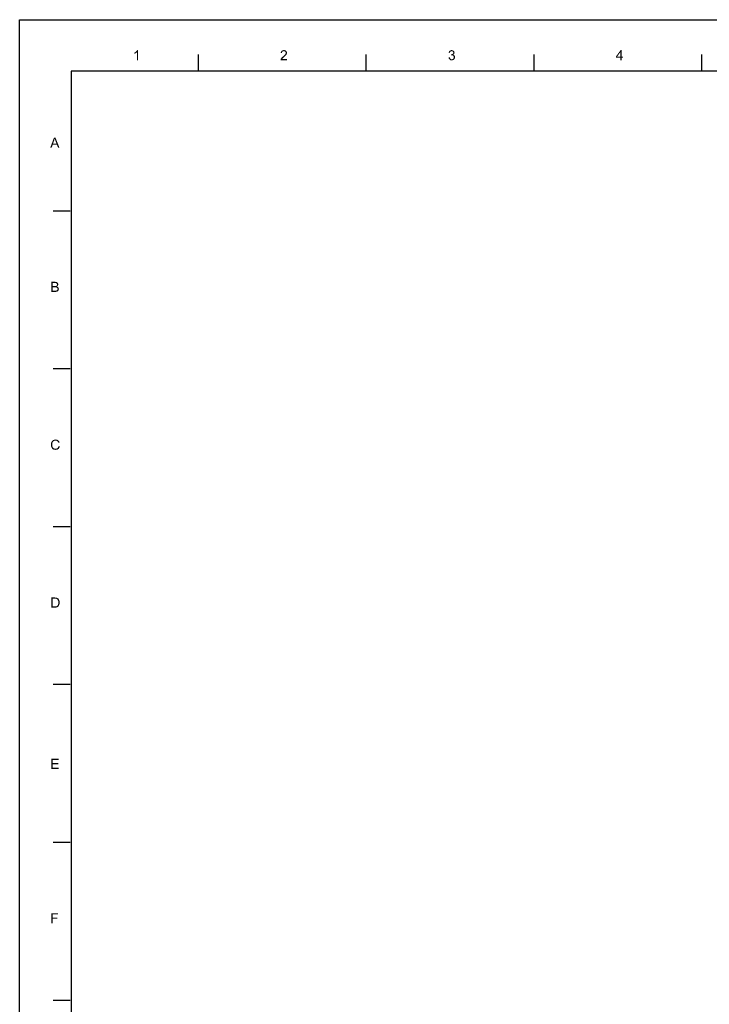
# Model space of a CAD drawing. Units: millimetres. Extents: x 4881 to 5711, y 510 to 1090.
# Drawn here: x 4881 to 5082, y 804 to 1090 of the extents above; entities that cross this region are included whole.
import ezdxf

# ---------------------------------------------------------------- set-up
doc = ezdxf.new("R2010")
doc.units = ezdxf.units.MM
doc.header["$LTSCALE"] = 15
doc.layers.add('DRW0001_DXF_FORMAT', color=7, linetype='Continuous')

msp = doc.modelspace()

# ---------------------------------------------------------------- linework, layer by layer
at = {"layer": 'DRW0001_DXF_FORMAT', "color": 7, "linetype": 'Continuous'}
for p, q in [((4880.88, 510.2), (4880.88, 1090.2)), ((4880.88, 1090.2), (5710.88, 1090.2))]:
    msp.add_line(p, q, dxfattribs=at)
at = {"layer": 'DRW0001_DXF_FORMAT', "color": 1, "linetype": 'Continuous'}
for p, q in [((4932.88, 1075.2), (4932.88, 1080.08)), ((4981.71, 1075.2), (4981.71, 1080.08)), ((5030.54, 1075.2), (5030.54, 1080.08)), ((5079.36, 1075.2), (5079.36, 1080.08)), ((4895.88, 1075.2), (4895.88, 525.2)), ((5695.88, 1075.2), (4895.88, 1075.2)), ((4895.53, 1034.57), (4890.65, 1034.57)), ((4895.53, 988.67), (4890.65, 988.67)), ((4895.53, 942.77), (4890.65, 942.77)), ((4895.53, 896.88), (4890.65, 896.88)), ((4895.53, 850.98), (4890.65, 850.98)), ((4895.53, 805.08), (4890.65, 805.08))]:
    msp.add_line(p, q, dxfattribs=at)
at = {"layer": 'DRW0001_DXF_FORMAT', "color": 7, "linetype": 'Continuous'}
for points in [[(4914.25, 1080.62), (4914.38, 1080.69), (4914.97, 1080.71)], [(4914.25, 1080.62), (4914.97, 1080.71), (4914.82, 1080.58)], [(4914.82, 1080.58), (4914.25, 1080.28), (4914.25, 1080.62)], [(4914.82, 1080.58), (4914.62, 1080.45), (4914.25, 1080.28)], [(4914.62, 1080.45), (4914.43, 1080.34), (4914.25, 1080.28)], [(4914.97, 1080.71), (4914.38, 1080.69), (4914.54, 1080.78)], [(4914.54, 1080.78), (4914.64, 1080.86), (4915.34, 1081.36)], [(4914.97, 1080.71), (4914.54, 1080.78), (4915.34, 1081.36)], [(4914.64, 1080.86), (4914.77, 1080.97), (4915.34, 1081.36)], [(4914.77, 1080.97), (4914.88, 1081.06), (4915.34, 1081.36)], [(4914.88, 1081.06), (4914.97, 1081.17), (4915.34, 1081.36)], [(4914.97, 1081.17), (4915.03, 1081.25), (4915.34, 1081.36)], [(4914.97, 1078.43), (4914.97, 1080.71), (4915.34, 1081.36)], [(4914.97, 1078.43), (4915.34, 1081.36), (4915.34, 1078.43)], [(4915.34, 1081.36), (4915.03, 1081.25), (4915.1, 1081.36)], [(4957.19, 1080.6), (4956.82, 1080.51), (4956.84, 1080.69)], [(4956.82, 1080.51), (4957.19, 1080.6), (4957.19, 1080.47)], [(4957.27, 1080.8), (4956.84, 1080.69), (4956.91, 1080.86)], [(4957.27, 1080.8), (4957.21, 1080.71), (4956.84, 1080.69)], [(4956.84, 1080.69), (4957.21, 1080.71), (4957.19, 1080.6)], [(4957.51, 1081.01), (4957.4, 1080.95), (4956.91, 1080.86)], [(4957.51, 1081.01), (4956.91, 1080.86), (4956.99, 1081.01)], [(4957.4, 1080.95), (4957.34, 1080.88), (4956.91, 1080.86)], [(4956.91, 1080.86), (4957.34, 1080.88), (4957.27, 1080.8)], [(4958.4, 1081.12), (4956.99, 1081.01), (4957.1, 1081.14)], [(4958.4, 1081.12), (4957.75, 1081.06), (4956.99, 1081.01)], [(4957.75, 1081.06), (4957.62, 1081.04), (4956.99, 1081.01)], [(4956.99, 1081.01), (4957.62, 1081.04), (4957.51, 1081.01)], [(4958.27, 1081.23), (4957.1, 1081.14), (4957.23, 1081.23)], [(4957.1, 1081.14), (4958.27, 1081.23), (4958.4, 1081.12)], [(4957.69, 1079.21), (4957.1, 1079.17), (4957.21, 1079.28)], [(4957.82, 1079.34), (4957.21, 1079.28), (4957.34, 1079.41)], [(4957.21, 1079.28), (4957.82, 1079.34), (4957.69, 1079.21)], [(4958.12, 1081.3), (4957.23, 1081.23), (4957.38, 1081.3)], [(4957.23, 1081.23), (4958.12, 1081.3), (4958.27, 1081.23)], [(4957.99, 1079.49), (4957.34, 1079.41), (4957.47, 1079.52)], [(4957.34, 1079.41), (4957.99, 1079.49), (4957.82, 1079.34)], [(4957.95, 1081.34), (4957.38, 1081.3), (4957.56, 1081.34)], [(4957.38, 1081.3), (4957.95, 1081.34), (4958.12, 1081.3)], [(4958.14, 1079.63), (4957.47, 1079.52), (4957.6, 1079.63)], [(4957.47, 1079.52), (4958.14, 1079.63), (4957.99, 1079.49)], [(4957.56, 1081.34), (4957.75, 1081.36), (4957.95, 1081.34)], [(4957.6, 1079.63), (4957.69, 1079.71), (4958.27, 1079.76)], [(4957.6, 1079.63), (4958.27, 1079.76), (4958.14, 1079.63)], [(4958.27, 1079.76), (4957.69, 1079.71), (4957.8, 1079.8)], [(4957.86, 1081.04), (4957.75, 1081.06), (4958.4, 1081.12)], [(4958.36, 1079.84), (4957.8, 1079.8), (4957.88, 1079.89)], [(4957.8, 1079.8), (4958.36, 1079.84), (4958.27, 1079.76)], [(4957.97, 1081.01), (4957.86, 1081.04), (4958.4, 1081.12)], [(4958.42, 1079.95), (4957.88, 1079.89), (4957.95, 1079.95)], [(4957.88, 1079.89), (4958.42, 1079.95), (4958.36, 1079.84)], [(4957.95, 1079.95), (4958.01, 1080.02), (4958.49, 1080.04)], [(4957.95, 1079.95), (4958.49, 1080.04), (4958.42, 1079.95)], [(4957.97, 1081.01), (4958.4, 1081.12), (4958.51, 1080.99)], [(4958.51, 1080.99), (4958.06, 1080.97), (4957.97, 1081.01)], [(4958.49, 1080.04), (4958.01, 1080.02), (4958.08, 1080.08)], [(4958.14, 1080.91), (4958.06, 1080.97), (4958.51, 1080.99)], [(4958.56, 1080.12), (4958.08, 1080.08), (4958.12, 1080.15)], [(4958.08, 1080.08), (4958.56, 1080.12), (4958.49, 1080.04)], [(4958.58, 1080.21), (4958.12, 1080.15), (4958.19, 1080.25)], [(4958.12, 1080.15), (4958.58, 1080.21), (4958.56, 1080.12)], [(4958.14, 1080.91), (4958.51, 1080.99), (4958.6, 1080.86)], [(4958.6, 1080.86), (4958.21, 1080.84), (4958.14, 1080.91)], [(4958.19, 1080.25), (4958.25, 1080.36), (4958.64, 1080.38)], [(4958.19, 1080.25), (4958.64, 1080.38), (4958.58, 1080.21)], [(4958.25, 1080.75), (4958.21, 1080.84), (4958.6, 1080.86)], [(4958.25, 1080.75), (4958.6, 1080.86), (4958.64, 1080.71)], [(4958.64, 1080.71), (4958.27, 1080.67), (4958.25, 1080.75)], [(4958.64, 1080.38), (4958.25, 1080.36), (4958.27, 1080.45)], [(4958.29, 1080.56), (4958.27, 1080.67), (4958.64, 1080.71)], [(4958.66, 1080.54), (4958.27, 1080.45), (4958.29, 1080.56)], [(4958.27, 1080.45), (4958.66, 1080.54), (4958.64, 1080.38)], [(4958.29, 1080.56), (4958.64, 1080.71), (4958.66, 1080.54)], [(5005.67, 1079.21), (5006.04, 1079.26), (5006.06, 1079.1)], [(5006.08, 1080.67), (5005.69, 1080.6), (5005.71, 1080.75)], [(5005.69, 1080.6), (5006.08, 1080.67), (5006.06, 1080.56)], [(5006.17, 1080.86), (5005.71, 1080.75), (5005.78, 1080.91)], [(5006.17, 1080.86), (5006.1, 1080.78), (5005.71, 1080.75)], [(5005.71, 1080.75), (5006.1, 1080.78), (5006.08, 1080.67)], [(5006.47, 1081.04), (5006.38, 1081.01), (5005.78, 1080.91)], [(5006.47, 1081.04), (5005.78, 1080.91), (5005.86, 1081.04)], [(5006.38, 1081.01), (5006.3, 1080.97), (5005.78, 1080.91)], [(5006.3, 1080.97), (5006.23, 1080.93), (5005.78, 1080.91)], [(5005.78, 1080.91), (5006.23, 1080.93), (5006.17, 1080.86)], [(5007.16, 1081.12), (5005.86, 1081.04), (5005.97, 1081.14)], [(5007.16, 1081.12), (5006.56, 1081.06), (5005.86, 1081.04)], [(5005.86, 1081.04), (5006.56, 1081.06), (5006.47, 1081.04)], [(5007.08, 1081.19), (5005.97, 1081.14), (5006.1, 1081.23)], [(5005.97, 1081.14), (5007.08, 1081.19), (5007.16, 1081.12)], [(5006.88, 1081.3), (5006.99, 1081.25), (5006.1, 1081.23)], [(5006.88, 1081.3), (5006.1, 1081.23), (5006.23, 1081.3)], [(5006.1, 1081.23), (5006.99, 1081.25), (5007.08, 1081.19)], [(5006.67, 1081.34), (5006.77, 1081.32), (5006.23, 1081.3)], [(5006.67, 1081.34), (5006.23, 1081.3), (5006.38, 1081.34)], [(5006.23, 1081.3), (5006.77, 1081.32), (5006.88, 1081.3)], [(5006.47, 1080.12), (5006.36, 1079.82), (5006.4, 1080.15)], [(5007.16, 1080.12), (5007.08, 1080.06), (5006.36, 1079.82)], [(5006.47, 1080.12), (5007.16, 1080.12), (5006.36, 1079.82)], [(5007.08, 1080.06), (5006.99, 1080.02), (5006.36, 1079.82)], [(5006.99, 1080.02), (5007.12, 1079.97), (5006.36, 1079.82)], [(5007.12, 1079.97), (5006.51, 1079.84), (5006.36, 1079.82)], [(5006.38, 1081.34), (5006.56, 1081.36), (5006.67, 1081.34)], [(5006.47, 1080.12), (5006.58, 1080.15), (5007.23, 1080.19)], [(5006.47, 1080.12), (5007.23, 1080.19), (5007.16, 1080.12)], [(5007.12, 1079.97), (5007.23, 1079.93), (5006.51, 1079.84)], [(5007.23, 1079.93), (5007.32, 1079.86), (5006.51, 1079.84)], [(5006.62, 1079.84), (5006.51, 1079.84), (5007.32, 1079.86)], [(5006.56, 1081.06), (5007.16, 1081.12), (5007.23, 1081.06)], [(5007.23, 1081.06), (5006.67, 1081.04), (5006.56, 1081.06)], [(5006.58, 1080.15), (5006.67, 1080.17), (5007.23, 1080.19)], [(5006.73, 1079.84), (5006.62, 1079.84), (5007.32, 1079.86)], [(5006.75, 1081.01), (5006.67, 1081.04), (5007.23, 1081.06)], [(5007.23, 1080.19), (5006.67, 1080.17), (5006.75, 1080.19)], [(5006.84, 1079.82), (5006.73, 1079.84), (5007.32, 1079.86)], [(5006.82, 1080.97), (5006.75, 1081.01), (5007.23, 1081.06)], [(5007.29, 1080.25), (5006.75, 1080.19), (5006.86, 1080.25)], [(5006.75, 1080.19), (5007.29, 1080.25), (5007.23, 1080.19)], [(5006.82, 1080.97), (5007.23, 1081.06), (5007.29, 1080.97)], [(5007.29, 1080.97), (5006.9, 1080.93), (5006.82, 1080.97)], [(5006.84, 1079.82), (5007.32, 1079.86), (5007.4, 1079.78)], [(5007.4, 1079.78), (5006.93, 1079.76), (5006.84, 1079.82)], [(5006.86, 1080.25), (5006.93, 1080.32), (5007.34, 1080.34)], [(5006.86, 1080.25), (5007.34, 1080.34), (5007.29, 1080.25)], [(5006.9, 1080.93), (5007.29, 1080.97), (5007.34, 1080.88)], [(5007.34, 1080.88), (5006.95, 1080.86), (5006.9, 1080.93)], [(5007.34, 1080.34), (5006.93, 1080.32), (5006.99, 1080.38)], [(5007.01, 1079.69), (5006.93, 1079.76), (5007.4, 1079.78)], [(5006.95, 1080.86), (5007.34, 1080.88), (5007.36, 1080.8)], [(5007.36, 1080.8), (5006.99, 1080.78), (5006.95, 1080.86)], [(5007.01, 1080.69), (5006.99, 1080.78), (5007.36, 1080.8)], [(5007.36, 1080.43), (5006.99, 1080.38), (5007.01, 1080.49)], [(5006.99, 1080.38), (5007.36, 1080.43), (5007.34, 1080.34)], [(5007.01, 1080.69), (5007.36, 1080.8), (5007.38, 1080.69)], [(5007.38, 1080.69), (5007.03, 1080.6), (5007.01, 1080.69)], [(5007.4, 1080.6), (5007.38, 1080.51), (5007.01, 1080.49)], [(5007.4, 1080.6), (5007.01, 1080.49), (5007.03, 1080.6)], [(5007.01, 1080.49), (5007.38, 1080.51), (5007.36, 1080.43)], [(5007.01, 1079.69), (5007.4, 1079.78), (5007.47, 1079.67)], [(5007.47, 1079.67), (5007.08, 1079.6), (5007.01, 1079.69)], [(5007.03, 1080.6), (5007.38, 1080.69), (5007.4, 1080.6)], [(5007.08, 1079.6), (5007.47, 1079.67), (5007.51, 1079.56)], [(5007.51, 1079.56), (5007.14, 1079.52), (5007.08, 1079.6)], [(5007.14, 1079.52), (5007.51, 1079.56), (5007.53, 1079.43)], [(5007.53, 1079.43), (5007.16, 1079.41), (5007.14, 1079.52)], [(5007.16, 1079.41), (5007.53, 1079.43), (5007.55, 1079.3)], [(5007.55, 1079.3), (5007.19, 1079.28), (5007.16, 1079.41)], [(5007.16, 1079.17), (5007.19, 1079.28), (5007.55, 1079.3)], [(5007.16, 1079.17), (5007.55, 1079.3), (5007.53, 1079.1)], [(5055.99, 1081.36), (5055.62, 1080.73), (5054.34, 1079.45)], [(5055.99, 1081.36), (5054.34, 1079.45), (5055.71, 1081.36)], [(5054.34, 1079.45), (5055.62, 1080.73), (5054.69, 1079.45)], [(5055.99, 1079.45), (5056.38, 1079.45), (5054.34, 1079.13)], [(5055.62, 1079.45), (5055.99, 1079.45), (5054.34, 1079.13)], [(5054.69, 1079.45), (5055.62, 1079.45), (5054.34, 1079.13)], [(5054.69, 1079.45), (5054.34, 1079.13), (5054.34, 1079.45)], [(5055.62, 1079.13), (5054.34, 1079.13), (5056.38, 1079.45)], [(5055.62, 1079.45), (5055.62, 1080.73), (5055.99, 1081.36)], [(5055.62, 1079.45), (5055.99, 1081.36), (5055.99, 1079.45)], [(5055.99, 1079.13), (5055.62, 1079.13), (5056.38, 1079.45)], [(5055.99, 1079.13), (5056.38, 1079.45), (5056.38, 1079.13)], [(4956.78, 1078.56), (4956.8, 1078.67), (4958.69, 1078.8)], [(4956.78, 1078.43), (4956.78, 1078.56), (4958.69, 1078.8)], [(4956.78, 1078.43), (4958.69, 1078.8), (4958.69, 1078.43)], [(4957.32, 1078.89), (4957.25, 1078.8), (4956.8, 1078.67)], [(4957.32, 1078.89), (4956.8, 1078.67), (4956.88, 1078.89)], [(4957.25, 1078.8), (4958.69, 1078.8), (4956.8, 1078.67)], [(4957.47, 1079.04), (4956.88, 1078.89), (4957.01, 1079.08)], [(4957.47, 1079.04), (4957.4, 1078.97), (4956.88, 1078.89)], [(4956.88, 1078.89), (4957.4, 1078.97), (4957.32, 1078.89)], [(4957.56, 1079.13), (4957.01, 1079.08), (4957.1, 1079.17)], [(4957.01, 1079.08), (4957.56, 1079.13), (4957.47, 1079.04)], [(4957.1, 1079.17), (4957.69, 1079.21), (4957.56, 1079.13)], [(5006.06, 1079.1), (5005.69, 1079.02), (5005.67, 1079.21)], [(5005.69, 1079.02), (5006.06, 1079.1), (5006.1, 1079)], [(5006.1, 1079), (5005.75, 1078.87), (5005.69, 1079.02)], [(5006.1, 1079), (5006.17, 1078.89), (5005.75, 1078.87)], [(5005.75, 1078.87), (5006.17, 1078.89), (5006.23, 1078.82)], [(5006.23, 1078.82), (5005.84, 1078.74), (5005.75, 1078.87)], [(5006.23, 1078.82), (5006.3, 1078.76), (5005.84, 1078.74)], [(5005.84, 1078.74), (5006.3, 1078.76), (5006.38, 1078.71)], [(5006.38, 1078.71), (5005.95, 1078.61), (5005.84, 1078.74)], [(5006.38, 1078.71), (5006.49, 1078.69), (5005.95, 1078.61)], [(5006.71, 1078.69), (5007.27, 1078.65), (5005.95, 1078.61)], [(5006.58, 1078.69), (5006.71, 1078.69), (5005.95, 1078.61)], [(5006.49, 1078.69), (5006.58, 1078.69), (5005.95, 1078.61)], [(5005.95, 1078.61), (5007.27, 1078.65), (5007.12, 1078.52)], [(5007.12, 1078.52), (5006.08, 1078.5), (5005.95, 1078.61)], [(5006.08, 1078.5), (5007.12, 1078.52), (5006.95, 1078.45)], [(5006.95, 1078.45), (5006.23, 1078.43), (5006.08, 1078.5)], [(5006.38, 1078.41), (5006.23, 1078.43), (5006.95, 1078.45)], [(5006.38, 1078.41), (5006.95, 1078.45), (5006.77, 1078.41)], [(5006.77, 1078.41), (5006.58, 1078.39), (5006.38, 1078.41)], [(5006.71, 1078.69), (5006.82, 1078.74), (5007.38, 1078.78)], [(5006.71, 1078.69), (5007.38, 1078.78), (5007.27, 1078.65)], [(5007.38, 1078.78), (5006.82, 1078.74), (5006.93, 1078.78)], [(5006.93, 1078.78), (5007.01, 1078.87), (5007.47, 1078.93)], [(5006.93, 1078.78), (5007.47, 1078.93), (5007.38, 1078.78)], [(5007.47, 1078.93), (5007.01, 1078.87), (5007.08, 1078.95)], [(5007.08, 1078.95), (5007.14, 1079.06), (5007.53, 1079.1)], [(5007.08, 1078.95), (5007.53, 1079.1), (5007.47, 1078.93)], [(5007.53, 1079.1), (5007.14, 1079.06), (5007.16, 1079.17)], [(5055.99, 1079.13), (5055.62, 1078.43), (5055.62, 1079.13)], [(5055.62, 1078.43), (5055.99, 1079.13), (5055.99, 1078.43)], [(4891.07, 1055.59), (4889.77, 1052.97), (4890.86, 1055.9)], [(4891.07, 1055.59), (4890.99, 1055.29), (4889.77, 1052.97)], [(4890.99, 1055.29), (4890.9, 1055.01), (4889.77, 1052.97)], [(4890.9, 1055.01), (4890.6, 1054.2), (4889.77, 1052.97)], [(4890.6, 1054.2), (4890.49, 1053.88), (4889.77, 1052.97)], [(4889.77, 1052.97), (4890.49, 1053.88), (4890.18, 1052.97)], [(4890.6, 1054.2), (4891.59, 1054.2), (4890.49, 1053.88)], [(4891.7, 1053.88), (4890.49, 1053.88), (4891.59, 1054.2)], [(4890.86, 1055.9), (4891.29, 1055.9), (4891.07, 1055.59)], [(4891.12, 1055.46), (4891.07, 1055.59), (4891.29, 1055.9)], [(4891.18, 1055.31), (4891.12, 1055.46), (4891.29, 1055.9)], [(4891.23, 1055.14), (4891.18, 1055.31), (4891.29, 1055.9)], [(4891.29, 1054.96), (4891.23, 1055.14), (4891.29, 1055.9)], [(4891.59, 1054.2), (4891.29, 1054.96), (4891.29, 1055.9)], [(4891.7, 1053.88), (4891.59, 1054.2), (4891.29, 1055.9)], [(4892.05, 1052.97), (4891.7, 1053.88), (4891.29, 1055.9)], [(4892.05, 1052.97), (4891.29, 1055.9), (4892.46, 1052.97)], [(4890.08, 1014), (4891.16, 1014), (4890.47, 1013.65)], [(4890.47, 1013.65), (4890.08, 1011.07), (4890.08, 1014)], [(4890.47, 1013.65), (4890.47, 1012.76), (4890.08, 1011.07)], [(4891.16, 1014), (4891.31, 1013.98), (4890.47, 1013.65)], [(4891.31, 1013.98), (4891.46, 1013.96), (4890.47, 1013.65)], [(4891.46, 1013.96), (4891.59, 1013.93), (4890.47, 1013.65)], [(4891.59, 1013.93), (4891.7, 1013.89), (4890.47, 1013.65)], [(4891.7, 1013.89), (4891.79, 1013.85), (4890.47, 1013.65)], [(4891.79, 1013.85), (4891.88, 1013.78), (4890.47, 1013.65)], [(4891.88, 1013.78), (4891.94, 1013.72), (4890.47, 1013.65)], [(4891.03, 1013.65), (4890.47, 1013.65), (4891.94, 1013.72)], [(4891.18, 1013.63), (4891.03, 1013.65), (4891.94, 1013.72)], [(4891.29, 1013.63), (4891.18, 1013.63), (4891.94, 1013.72)], [(4891.29, 1013.63), (4891.94, 1013.72), (4892.01, 1013.63)], [(4892.01, 1013.63), (4891.4, 1013.61), (4891.29, 1013.63)], [(4891.46, 1013.61), (4891.4, 1013.61), (4892.01, 1013.63)], [(4891.53, 1013.57), (4891.46, 1013.61), (4892.01, 1013.63)], [(4891.57, 1013.54), (4891.53, 1013.57), (4892.01, 1013.63)], [(4891.57, 1013.54), (4892.01, 1013.63), (4892.07, 1013.54)], [(4892.07, 1013.54), (4891.64, 1013.5), (4891.57, 1013.54)], [(4891.66, 1013.46), (4891.64, 1013.5), (4892.07, 1013.54)], [(4891.66, 1013.46), (4892.07, 1013.54), (4892.09, 1013.44)], [(4892.09, 1013.44), (4891.72, 1013.33), (4891.66, 1013.46)], [(4892.09, 1013.44), (4892.12, 1013.35), (4891.72, 1013.33)], [(4890.47, 1012.76), (4890.47, 1012.42), (4890.08, 1011.07)], [(4890.47, 1012.42), (4890.47, 1011.42), (4890.08, 1011.07)], [(4891.46, 1011.42), (4892.09, 1011.37), (4890.08, 1011.07)], [(4891.4, 1011.42), (4891.46, 1011.42), (4890.08, 1011.07)], [(4891.36, 1011.42), (4891.4, 1011.42), (4890.08, 1011.07)], [(4891.27, 1011.42), (4891.36, 1011.42), (4890.08, 1011.07)], [(4891.18, 1011.42), (4891.27, 1011.42), (4890.08, 1011.07)], [(4890.47, 1011.42), (4891.18, 1011.42), (4890.08, 1011.07)], [(4892.09, 1011.37), (4892.03, 1011.31), (4890.08, 1011.07)], [(4892.03, 1011.31), (4891.99, 1011.24), (4890.08, 1011.07)], [(4891.99, 1011.24), (4891.9, 1011.2), (4890.08, 1011.07)], [(4891.9, 1011.2), (4891.83, 1011.18), (4890.08, 1011.07)], [(4891.83, 1011.18), (4891.75, 1011.13), (4890.08, 1011.07)], [(4891.75, 1011.13), (4891.66, 1011.11), (4890.08, 1011.07)], [(4891.66, 1011.11), (4891.55, 1011.09), (4890.08, 1011.07)], [(4891.18, 1011.07), (4890.08, 1011.07), (4891.55, 1011.09)], [(4891.38, 1012.76), (4891.9, 1012.74), (4890.47, 1012.42)], [(4891.29, 1012.76), (4891.38, 1012.76), (4890.47, 1012.42)], [(4891.2, 1012.76), (4891.29, 1012.76), (4890.47, 1012.42)], [(4891.07, 1012.76), (4891.2, 1012.76), (4890.47, 1012.42)], [(4890.47, 1012.76), (4891.07, 1012.76), (4890.47, 1012.42)], [(4891.9, 1012.74), (4891.81, 1012.68), (4890.47, 1012.42)], [(4891.81, 1012.68), (4891.7, 1012.63), (4890.47, 1012.42)], [(4891.7, 1012.63), (4891.83, 1012.57), (4890.47, 1012.42)], [(4891.83, 1012.57), (4891.94, 1012.52), (4890.47, 1012.42)], [(4891.94, 1012.52), (4892.05, 1012.44), (4890.47, 1012.42)], [(4891.12, 1012.42), (4890.47, 1012.42), (4892.05, 1012.44)], [(4891.25, 1012.39), (4891.12, 1012.42), (4892.05, 1012.44)], [(4891.31, 1011.07), (4891.18, 1011.07), (4891.55, 1011.09)], [(4891.36, 1012.39), (4891.25, 1012.39), (4892.05, 1012.44)], [(4891.31, 1011.07), (4891.55, 1011.09), (4891.44, 1011.07)], [(4891.46, 1012.37), (4891.36, 1012.39), (4892.05, 1012.44)], [(4891.38, 1012.76), (4891.44, 1012.78), (4891.96, 1012.81)], [(4891.38, 1012.76), (4891.96, 1012.81), (4891.9, 1012.74)], [(4891.96, 1012.81), (4891.44, 1012.78), (4891.51, 1012.81)], [(4891.55, 1012.35), (4891.46, 1012.37), (4892.05, 1012.44)], [(4892.14, 1011.44), (4891.46, 1011.42), (4891.57, 1011.46)], [(4891.46, 1011.42), (4892.14, 1011.44), (4892.09, 1011.37)], [(4891.51, 1012.81), (4891.57, 1012.85), (4892.03, 1012.89)], [(4891.51, 1012.81), (4892.03, 1012.89), (4891.96, 1012.81)], [(4891.55, 1012.35), (4892.05, 1012.44), (4892.14, 1012.35)], [(4892.14, 1012.35), (4891.62, 1012.33), (4891.55, 1012.35)], [(4892.03, 1012.89), (4891.57, 1012.85), (4891.62, 1012.89)], [(4891.57, 1011.46), (4891.68, 1011.5), (4892.18, 1011.53)], [(4891.57, 1011.46), (4892.18, 1011.53), (4892.14, 1011.44)], [(4891.62, 1012.89), (4891.66, 1012.94), (4892.07, 1012.98)], [(4891.62, 1012.89), (4892.07, 1012.98), (4892.03, 1012.89)], [(4891.68, 1012.28), (4891.62, 1012.33), (4892.14, 1012.35)], [(4892.07, 1012.98), (4891.66, 1012.94), (4891.7, 1012.98)], [(4891.68, 1012.28), (4892.14, 1012.35), (4892.2, 1012.26)], [(4892.2, 1012.26), (4891.75, 1012.24), (4891.68, 1012.28)], [(4892.18, 1011.53), (4891.68, 1011.5), (4891.77, 1011.57)], [(4891.7, 1012.98), (4891.72, 1013.04), (4892.09, 1013.07)], [(4891.7, 1012.98), (4892.09, 1013.07), (4892.07, 1012.98)], [(4891.72, 1013.33), (4892.12, 1013.35), (4892.14, 1013.24)], [(4892.14, 1013.24), (4891.75, 1013.2), (4891.72, 1013.33)], [(4892.12, 1013.15), (4891.72, 1013.11), (4891.75, 1013.2)], [(4891.72, 1013.11), (4892.12, 1013.15), (4892.09, 1013.07)], [(4892.09, 1013.07), (4891.72, 1013.04), (4891.72, 1013.11)], [(4891.75, 1013.2), (4892.14, 1013.24), (4892.12, 1013.15)], [(4891.79, 1012.2), (4891.75, 1012.24), (4892.2, 1012.26)], [(4892.22, 1011.61), (4891.77, 1011.57), (4891.83, 1011.66)], [(4891.77, 1011.57), (4892.22, 1011.61), (4892.18, 1011.53)], [(4891.79, 1012.2), (4892.2, 1012.26), (4892.25, 1012.15)], [(4892.25, 1012.15), (4891.83, 1012.13), (4891.79, 1012.2)], [(4891.85, 1012.07), (4891.83, 1012.13), (4892.25, 1012.15)], [(4892.27, 1011.72), (4891.83, 1011.66), (4891.88, 1011.79)], [(4891.83, 1011.66), (4892.27, 1011.72), (4892.22, 1011.61)], [(4891.85, 1012.07), (4892.25, 1012.15), (4892.27, 1012.02)], [(4892.27, 1012.02), (4891.88, 1011.98), (4891.85, 1012.07)], [(4891.9, 1011.92), (4891.88, 1011.98), (4892.27, 1012.02)], [(4892.29, 1011.92), (4892.27, 1011.81), (4891.88, 1011.79)], [(4892.29, 1011.92), (4891.88, 1011.79), (4891.9, 1011.92)], [(4891.88, 1011.79), (4892.27, 1011.81), (4892.27, 1011.72)], [(4891.9, 1011.92), (4892.27, 1012.02), (4892.29, 1011.92)], [(4890.88, 967.69), (4890.23, 967.6), (4890.34, 967.73)], [(4890.88, 967.69), (4890.75, 967.63), (4890.23, 967.6)], [(4890.23, 967.6), (4890.75, 967.63), (4890.66, 967.54)], [(4891.31, 967.8), (4890.34, 967.73), (4890.47, 967.86)], [(4891.31, 967.8), (4891.16, 967.78), (4890.34, 967.73)], [(4891.16, 967.78), (4891.01, 967.76), (4890.34, 967.73)], [(4890.34, 967.73), (4891.01, 967.76), (4890.88, 967.69)], [(4892.07, 967.91), (4890.47, 967.86), (4890.62, 967.95)], [(4891.31, 967.8), (4890.47, 967.86), (4892.07, 967.91)], [(4891.92, 968.02), (4890.62, 967.95), (4890.79, 968.04)], [(4890.62, 967.95), (4891.92, 968.02), (4892.07, 967.91)], [(4891.75, 968.08), (4890.79, 968.04), (4890.97, 968.08)], [(4890.79, 968.04), (4891.75, 968.08), (4891.92, 968.02)], [(4891.55, 968.12), (4890.97, 968.08), (4891.14, 968.12)], [(4890.97, 968.08), (4891.55, 968.12), (4891.75, 968.08)], [(4891.14, 968.12), (4891.33, 968.15), (4891.55, 968.12)], [(4891.46, 967.78), (4891.31, 967.8), (4892.07, 967.91)], [(4891.46, 967.78), (4892.07, 967.91), (4892.22, 967.78)], [(4892.22, 967.78), (4891.59, 967.76), (4891.46, 967.78)], [(4891.7, 967.71), (4891.59, 967.76), (4892.22, 967.78)], [(4891.81, 967.65), (4891.7, 967.71), (4892.22, 967.78)], [(4891.81, 967.65), (4892.22, 967.78), (4892.33, 967.65)], [(4892.33, 967.65), (4891.9, 967.56), (4891.81, 967.65)], [(4891.9, 967.56), (4892.33, 967.65), (4892.42, 967.47)], [(4890.4, 967.06), (4889.97, 966.87), (4890.01, 967.08)], [(4890.4, 967.06), (4890.38, 966.93), (4889.97, 966.87)], [(4889.97, 966.87), (4890.38, 966.93), (4890.36, 966.8)], [(4890.36, 966.8), (4889.97, 966.65), (4889.97, 966.87)], [(4889.97, 966.65), (4890.36, 966.8), (4890.36, 966.65)], [(4890.36, 966.65), (4890.36, 966.48), (4889.97, 966.45)], [(4890.36, 966.65), (4889.97, 966.45), (4889.97, 966.65)], [(4889.97, 966.45), (4890.36, 966.48), (4890.38, 966.3)], [(4890.38, 966.3), (4889.99, 966.24), (4889.97, 966.45)], [(4889.99, 966.24), (4890.38, 966.3), (4890.4, 966.15)], [(4890.4, 966.15), (4890.05, 966.06), (4889.99, 966.24)], [(4890.44, 967.21), (4890.01, 967.08), (4890.05, 967.26)], [(4890.01, 967.08), (4890.44, 967.21), (4890.4, 967.06)], [(4890.57, 967.45), (4890.49, 967.32), (4890.05, 967.26)], [(4890.57, 967.45), (4890.05, 967.26), (4890.14, 967.45)], [(4890.05, 967.26), (4890.49, 967.32), (4890.44, 967.21)], [(4890.05, 966.06), (4890.4, 966.15), (4890.47, 966.02)], [(4890.47, 966.02), (4890.12, 965.87), (4890.05, 966.06)], [(4890.47, 966.02), (4890.51, 965.89), (4890.12, 965.87)], [(4890.12, 965.87), (4890.51, 965.89), (4890.6, 965.78)], [(4890.6, 965.78), (4890.21, 965.69), (4890.12, 965.87)], [(4890.66, 967.54), (4890.14, 967.45), (4890.23, 967.6)], [(4890.14, 967.45), (4890.66, 967.54), (4890.57, 967.45)], [(4890.21, 965.69), (4890.6, 965.78), (4890.68, 965.67)], [(4890.68, 965.67), (4890.31, 965.54), (4890.21, 965.69)], [(4890.68, 965.67), (4890.79, 965.61), (4890.31, 965.54)], [(4890.31, 965.54), (4890.79, 965.61), (4890.92, 965.54)], [(4890.92, 965.54), (4890.42, 965.41), (4890.31, 965.54)], [(4890.92, 965.54), (4891.05, 965.5), (4890.42, 965.41)], [(4890.42, 965.41), (4891.46, 965.48), (4892.27, 965.52)], [(4890.42, 965.41), (4892.27, 965.52), (4892.12, 965.37)], [(4891.05, 965.5), (4891.16, 965.48), (4890.42, 965.41)], [(4891.31, 965.48), (4891.46, 965.48), (4890.42, 965.41)], [(4891.16, 965.48), (4891.31, 965.48), (4890.42, 965.41)], [(4892.12, 965.37), (4890.57, 965.3), (4890.42, 965.41)], [(4890.57, 965.3), (4892.12, 965.37), (4891.94, 965.26)], [(4891.94, 965.26), (4890.73, 965.22), (4890.57, 965.3)], [(4890.9, 965.17), (4890.73, 965.22), (4891.94, 965.26)], [(4890.9, 965.17), (4891.94, 965.26), (4891.77, 965.17)], [(4891.77, 965.17), (4891.12, 965.15), (4890.9, 965.17)], [(4891.12, 965.15), (4891.77, 965.17), (4891.57, 965.15)], [(4891.57, 965.15), (4891.33, 965.13), (4891.12, 965.15)], [(4892.27, 965.52), (4891.46, 965.48), (4891.62, 965.52)], [(4891.62, 965.52), (4891.75, 965.56), (4892.4, 965.67)], [(4891.62, 965.52), (4892.4, 965.67), (4892.27, 965.52)], [(4891.75, 965.56), (4891.85, 965.65), (4892.4, 965.67)], [(4892.4, 965.67), (4891.85, 965.65), (4891.96, 965.76)], [(4892.42, 967.47), (4891.99, 967.45), (4891.9, 967.56)], [(4892.48, 965.87), (4891.96, 965.76), (4892.05, 965.89)], [(4891.96, 965.76), (4892.48, 965.87), (4892.4, 965.67)], [(4892.05, 967.34), (4891.99, 967.45), (4892.42, 967.47)], [(4892.05, 967.34), (4892.42, 967.47), (4892.51, 967.28)], [(4892.51, 967.28), (4892.12, 967.19), (4892.05, 967.34)], [(4892.05, 965.89), (4892.12, 966.02), (4892.57, 966.11)], [(4892.05, 965.89), (4892.57, 966.11), (4892.48, 965.87)], [(4892.57, 966.11), (4892.12, 966.02), (4892.18, 966.19)], [(4890.1, 922.21), (4891.1, 922.21), (4890.49, 921.86)], [(4890.49, 921.86), (4890.1, 919.28), (4890.1, 922.21)], [(4890.49, 921.86), (4890.49, 919.62), (4890.1, 919.28)], [(4891.1, 922.21), (4891.27, 922.18), (4890.49, 921.86)], [(4891.4, 922.18), (4891.53, 922.16), (4890.49, 921.86)], [(4891.27, 922.18), (4891.4, 922.18), (4890.49, 921.86)], [(4891.62, 922.16), (4891.75, 922.12), (4890.49, 921.86)], [(4891.53, 922.16), (4891.62, 922.16), (4890.49, 921.86)], [(4891.75, 922.12), (4891.85, 922.08), (4890.49, 921.86)], [(4891.85, 922.08), (4891.96, 922.01), (4890.49, 921.86)], [(4891.96, 922.01), (4892.05, 921.95), (4890.49, 921.86)], [(4891.1, 921.86), (4890.49, 921.86), (4892.05, 921.95)], [(4891.27, 921.84), (4891.1, 921.86), (4892.05, 921.95)], [(4891.4, 921.84), (4891.27, 921.84), (4892.05, 921.95)], [(4891.4, 921.84), (4892.05, 921.95), (4892.16, 921.84)], [(4892.16, 921.84), (4891.51, 921.82), (4891.4, 921.84)], [(4891.59, 921.79), (4891.51, 921.82), (4892.16, 921.84)], [(4891.7, 921.73), (4891.59, 921.79), (4892.16, 921.84)], [(4891.7, 921.73), (4892.16, 921.84), (4892.27, 921.73)], [(4891.38, 919.62), (4892.12, 919.58), (4890.1, 919.28)], [(4891.25, 919.62), (4891.38, 919.62), (4890.1, 919.28)], [(4891.12, 919.62), (4891.25, 919.62), (4890.1, 919.28)], [(4890.49, 919.62), (4891.12, 919.62), (4890.1, 919.28)], [(4892.12, 919.58), (4891.96, 919.47), (4890.1, 919.28)], [(4891.96, 919.47), (4891.81, 919.39), (4890.1, 919.28)], [(4891.81, 919.39), (4891.62, 919.32), (4890.1, 919.28)], [(4891.14, 919.28), (4890.1, 919.28), (4891.62, 919.32)], [(4891.14, 919.28), (4891.62, 919.32), (4891.4, 919.28)], [(4891.38, 919.62), (4891.49, 919.65), (4892.25, 919.73)], [(4891.38, 919.62), (4892.25, 919.73), (4892.12, 919.58)], [(4891.49, 919.65), (4891.57, 919.67), (4892.25, 919.73)], [(4891.57, 919.67), (4891.64, 919.69), (4892.25, 919.73)], [(4892.25, 919.73), (4891.64, 919.69), (4891.72, 919.73)], [(4892.27, 921.73), (4891.81, 921.66), (4891.7, 921.73)], [(4891.72, 919.73), (4891.77, 919.78), (4892.29, 919.82)], [(4891.72, 919.73), (4892.29, 919.82), (4892.25, 919.73)], [(4892.29, 919.82), (4891.77, 919.78), (4891.83, 919.82)], [(4891.81, 921.66), (4892.27, 921.73), (4892.33, 921.6)], [(4892.33, 921.6), (4891.9, 921.58), (4891.81, 921.66)], [(4891.83, 919.82), (4891.9, 919.88), (4892.35, 919.93)], [(4891.83, 919.82), (4892.35, 919.93), (4892.29, 919.82)], [(4891.96, 921.47), (4891.9, 921.58), (4892.33, 921.6)], [(4892.35, 919.93), (4891.9, 919.88), (4891.96, 919.97)], [(4891.96, 921.47), (4892.33, 921.6), (4892.4, 921.45)], [(4892.4, 921.45), (4892.05, 921.32), (4891.96, 921.47)], [(4892.4, 920.04), (4891.96, 919.97), (4892.01, 920.08)], [(4891.96, 919.97), (4892.4, 920.04), (4892.35, 919.93)], [(4892.44, 920.14), (4892.01, 920.08), (4892.05, 920.19)], [(4892.01, 920.08), (4892.44, 920.14), (4892.4, 920.04)], [(4892.05, 921.32), (4892.4, 921.45), (4892.46, 921.29)], [(4892.46, 921.29), (4892.09, 921.16), (4892.05, 921.32)], [(4892.46, 920.3), (4892.05, 920.19), (4892.09, 920.32)], [(4892.05, 920.19), (4892.46, 920.3), (4892.44, 920.14)], [(4892.09, 921.16), (4892.46, 921.29), (4892.48, 921.12)], [(4892.48, 921.12), (4892.12, 920.97), (4892.09, 921.16)], [(4892.51, 920.43), (4892.09, 920.32), (4892.12, 920.45)], [(4892.09, 920.32), (4892.51, 920.43), (4892.46, 920.3)], [(4892.12, 920.97), (4892.48, 921.12), (4892.51, 920.95)], [(4892.51, 920.95), (4892.14, 920.75), (4892.12, 920.97)], [(4892.53, 920.75), (4892.12, 920.6), (4892.14, 920.75)], [(4892.12, 920.6), (4892.53, 920.75), (4892.51, 920.58)], [(4892.51, 920.58), (4892.12, 920.45), (4892.12, 920.6)], [(4892.12, 920.45), (4892.51, 920.58), (4892.51, 920.43)], [(4892.14, 920.75), (4892.51, 920.95), (4892.53, 920.75)], [(4890.1, 875.31), (4892.2, 875.31), (4890.49, 874.96)], [(4890.49, 874.96), (4890.1, 872.38), (4890.1, 875.31)], [(4890.49, 874.96), (4890.49, 874.07), (4890.1, 872.38)], [(4890.49, 874.07), (4890.49, 873.73), (4890.1, 872.38)], [(4890.49, 873.73), (4890.49, 872.73), (4890.1, 872.38)], [(4890.49, 874.96), (4892.2, 875.31), (4892.2, 874.96)], [(4890.49, 873.73), (4892.09, 874.07), (4892.09, 873.73)], [(4890.49, 874.07), (4892.09, 874.07), (4890.49, 873.73)], [(4890.49, 872.73), (4892.27, 872.73), (4890.1, 872.38)], [(4890.1, 872.38), (4892.27, 872.73), (4892.27, 872.38)], [(4890.1, 830.41), (4892.07, 830.41), (4890.49, 830.07)], [(4890.49, 830.07), (4890.1, 827.48), (4890.1, 830.41)], [(4890.49, 830.07), (4892.07, 830.41), (4892.07, 830.07)], [(4890.49, 830.07), (4890.49, 829.15), (4890.1, 827.48)], [(4890.49, 829.15), (4890.49, 828.81), (4890.1, 827.48)], [(4890.1, 827.48), (4890.49, 828.81), (4890.49, 827.48)], [(4890.49, 828.81), (4891.83, 829.15), (4891.83, 828.81)], [(4890.49, 829.15), (4891.83, 829.15), (4890.49, 828.81)]]:
    msp.add_solid(points, dxfattribs=at)

doc.saveas('drawing.dxf')
